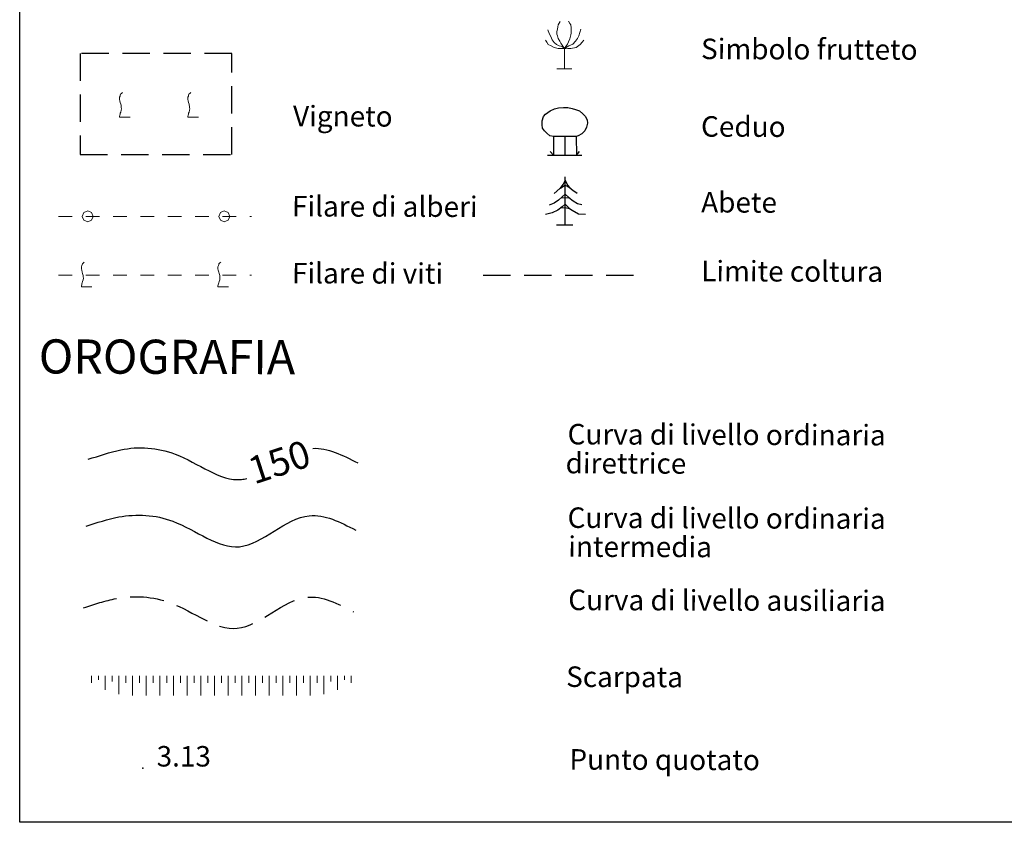
# Model space of a CAD drawing. Extents: x 2428788 to 2430568, y 4755705 to 4756922.
# Drawn here: x 2430265 to 2430409, y 4755815 to 4755932 of the extents above; entities that cross this region are included whole.
import ezdxf

# ---------------------------------------------------------------- set-up
doc = ezdxf.new("R2010")
doc.units = 0
doc.header["$LTSCALE"] = 2
doc.header["$MEASUREMENT"] = 0
for name, pattern in [('CLAUS', [3.5, 2.5, -1]), ('FILALB', [10, 1, -1, 1, -1, 1, -0.5, -0.5, 1, -1, 1, -1]), ('FILVITI', [10, 1, -1, 1, -1, 1, -0.5, -0.5, 1, -1, 1, -1]), ('LIMCOLT', [3, 2, -1])]:
    doc.linetypes.add(name, pattern=pattern)
doc.layers.add('Cartiglio', color=7, linetype='Continuous')
doc.styles.add('Style05', font='Times New Roman', dxfattribs={"height": 0.2})
doc.styles.add('Style07', font='Arial', dxfattribs={"height": 0.2})

msp = doc.modelspace()

# ---------------------------------------------------------------- linework, layer by layer
at = {"layer": 'Cartiglio', "color": 1, "lineweight": 0}
for p, q in [((2430343.8, 4755931.32), (2430343.73, 4755930.97)), ((2430343.87, 4755931.6), (2430343.8, 4755931.32)), ((2430344.01, 4755931.88), (2430343.87, 4755931.6)), ((2430344.15, 4755932.09), (2430344.01, 4755931.88)), ((2430345.34, 4755932.16), (2430345.55, 4755931.81)), ((2430345.55, 4755931.81), (2430345.69, 4755931.6)), ((2430345.69, 4755931.6), (2430345.76, 4755931.18)), ((2430342.33, 4755930.9), (2430342.54, 4755930.34)), ((2430342.54, 4755930.34), (2430342.75, 4755929.92)), ((2430342.75, 4755929.92), (2430342.96, 4755929.43)), ((2430343.73, 4755930.97), (2430343.66, 4755930.62)), ((2430343.66, 4755930.62), (2430343.66, 4755930.27)), ((2430343.66, 4755930.27), (2430343.73, 4755929.99)), ((2430343.73, 4755929.99), (2430343.87, 4755929.64)), ((2430345.69, 4755930.13), (2430345.55, 4755929.57)), ((2430345.76, 4755930.41), (2430345.69, 4755930.13)), ((2430345.76, 4755931.18), (2430345.76, 4755930.83)), ((2430345.76, 4755930.83), (2430345.76, 4755930.41)), ((2430346.88, 4755929.99), (2430346.67, 4755929.64)), ((2430347.02, 4755930.48), (2430346.88, 4755929.99)), ((2430347.16, 4755930.97), (2430347.02, 4755930.48)), ((2430341.98, 4755929.36), (2430342.19, 4755929.08)), ((2430342.19, 4755929.08), (2430342.4, 4755928.73)), ((2430342.4, 4755928.73), (2430342.82, 4755928.52)), ((2430342.82, 4755928.52), (2430343.24, 4755928.31)), ((2430342.96, 4755929.43), (2430343.24, 4755929.01)), ((2430343.24, 4755929.01), (2430343.59, 4755928.73)), ((2430343.59, 4755928.73), (2430344.01, 4755928.52)), ((2430343.87, 4755929.64), (2430344.08, 4755929.22)), ((2430344.01, 4755928.52), (2430344.43, 4755928.45)), ((2430344.08, 4755929.22), (2430344.22, 4755928.94)), ((2430344.22, 4755928.94), (2430344.43, 4755928.66)), ((2430344.43, 4755928.66), (2430344.78, 4755928.17)), ((2430344.43, 4755928.45), (2430344.78, 4755928.17)), ((2430345.06, 4755928.59), (2430344.78, 4755928.17)), ((2430345.41, 4755928.52), (2430344.78, 4755928.17)), ((2430345.2, 4755928.8), (2430345.06, 4755928.59)), ((2430345.34, 4755929.15), (2430345.2, 4755928.8)), ((2430345.55, 4755929.57), (2430345.34, 4755929.15)), ((2430345.97, 4755928.8), (2430345.41, 4755928.52)), ((2430346.39, 4755929.22), (2430345.97, 4755928.8)), ((2430346.67, 4755929.64), (2430346.39, 4755929.22)), ((2430347.09, 4755928.73), (2430346.46, 4755928.31)), ((2430347.37, 4755929.08), (2430347.09, 4755928.73)), ((2430347.58, 4755929.36), (2430347.37, 4755929.08)), ((2430343.24, 4755928.31), (2430343.87, 4755928.17)), ((2430343.87, 4755928.17), (2430344.22, 4755928.17)), ((2430344.22, 4755928.17), (2430344.78, 4755928.17)), ((2430345.27, 4755928.17), (2430344.71, 4755928.1)), ((2430344.78, 4755928.17), (2430344.78, 4755925.16)), ((2430345.69, 4755928.17), (2430345.27, 4755928.17)), ((2430346.46, 4755928.31), (2430345.69, 4755928.17)), ((2430343.66, 4755925.16), (2430345.83, 4755925.16)), ((2430275.54, 4755836.26), (2430275.54, 4755835.74)), ((2430276.54, 4755836.26), (2430276.54, 4755835.97)), ((2430277.54, 4755836.26), (2430277.54, 4755835.23)), ((2430278.54, 4755836.26), (2430278.54, 4755835.84)), ((2430279.54, 4755836.26), (2430279.54, 4755834.93)), ((2430280.54, 4755836.26), (2430280.54, 4755835.76)), ((2430281.54, 4755836.26), (2430281.54, 4755834.82)), ((2430282.54, 4755836.26), (2430282.54, 4755835.76)), ((2430283.54, 4755836.26), (2430283.54, 4755834.82)), ((2430284.54, 4755836.26), (2430284.54, 4755835.76)), ((2430285.54, 4755836.26), (2430285.54, 4755834.82)), ((2430286.54, 4755836.26), (2430286.54, 4755835.76)), ((2430287.54, 4755836.26), (2430287.54, 4755834.82)), ((2430288.54, 4755836.26), (2430288.54, 4755835.76)), ((2430289.54, 4755836.26), (2430289.54, 4755834.82)), ((2430290.54, 4755836.26), (2430290.54, 4755835.76)), ((2430291.54, 4755836.26), (2430291.54, 4755834.82)), ((2430292.54, 4755836.26), (2430292.54, 4755835.76)), ((2430293.54, 4755836.26), (2430293.54, 4755834.82)), ((2430294.54, 4755836.26), (2430294.54, 4755835.76)), ((2430295.54, 4755836.26), (2430295.54, 4755834.82)), ((2430296.54, 4755836.26), (2430296.54, 4755835.76)), ((2430297.54, 4755836.26), (2430297.54, 4755834.82)), ((2430298.54, 4755836.26), (2430298.54, 4755835.76)), ((2430299.54, 4755836.26), (2430299.54, 4755834.82)), ((2430300.54, 4755836.26), (2430300.54, 4755835.76)), ((2430301.54, 4755836.26), (2430301.54, 4755834.82)), ((2430302.54, 4755836.26), (2430302.54, 4755835.76)), ((2430303.54, 4755836.26), (2430303.54, 4755834.82)), ((2430304.54, 4755836.26), (2430304.54, 4755835.76)), ((2430305.54, 4755836.26), (2430305.54, 4755834.82)), ((2430306.54, 4755836.26), (2430306.54, 4755835.76)), ((2430307.54, 4755836.26), (2430307.54, 4755834.82)), ((2430308.54, 4755836.26), (2430308.54, 4755835.76)), ((2430309.54, 4755836.26), (2430309.54, 4755834.93)), ((2430310.54, 4755836.26), (2430310.54, 4755835.84)), ((2430311.54, 4755836.26), (2430311.54, 4755835.23)), ((2430312.54, 4755836.26), (2430312.54, 4755835.97)), ((2430313.54, 4755836.26), (2430313.54, 4755835.74)), ((2430275.54, 4755835.74), (2430275.54, 4755835.23)), ((2430276.54, 4755835.97), (2430276.54, 4755835.69)), ((2430277.54, 4755835.23), (2430277.54, 4755834.2)), ((2430278.54, 4755835.84), (2430278.54, 4755835.43)), ((2430279.54, 4755834.93), (2430279.54, 4755833.6)), ((2430280.54, 4755835.76), (2430280.54, 4755835.26)), ((2430281.54, 4755834.82), (2430281.54, 4755833.38)), ((2430282.54, 4755835.76), (2430282.54, 4755835.26)), ((2430283.54, 4755834.82), (2430283.54, 4755833.38)), ((2430284.54, 4755835.76), (2430284.54, 4755835.26)), ((2430285.54, 4755834.82), (2430285.54, 4755833.38)), ((2430286.54, 4755835.76), (2430286.54, 4755835.26)), ((2430287.54, 4755834.82), (2430287.54, 4755833.38)), ((2430288.54, 4755835.76), (2430288.54, 4755835.26)), ((2430289.54, 4755834.82), (2430289.54, 4755833.38)), ((2430290.54, 4755835.76), (2430290.54, 4755835.26)), ((2430291.54, 4755834.82), (2430291.54, 4755833.38)), ((2430292.54, 4755835.76), (2430292.54, 4755835.26)), ((2430293.54, 4755834.82), (2430293.54, 4755833.38)), ((2430294.54, 4755835.76), (2430294.54, 4755835.26)), ((2430295.54, 4755834.82), (2430295.54, 4755833.38)), ((2430296.54, 4755835.76), (2430296.54, 4755835.26)), ((2430297.54, 4755834.82), (2430297.54, 4755833.38)), ((2430298.54, 4755835.76), (2430298.54, 4755835.26)), ((2430299.54, 4755834.82), (2430299.54, 4755833.38)), ((2430300.54, 4755835.76), (2430300.54, 4755835.26)), ((2430301.54, 4755834.82), (2430301.54, 4755833.38)), ((2430302.54, 4755835.76), (2430302.54, 4755835.26)), ((2430303.54, 4755834.82), (2430303.54, 4755833.38)), ((2430304.54, 4755835.76), (2430304.54, 4755835.26)), ((2430305.54, 4755834.82), (2430305.54, 4755833.38)), ((2430306.54, 4755835.76), (2430306.54, 4755835.26)), ((2430307.54, 4755834.82), (2430307.54, 4755833.38)), ((2430308.54, 4755835.76), (2430308.54, 4755835.26)), ((2430309.54, 4755834.93), (2430309.54, 4755833.6)), ((2430310.54, 4755835.84), (2430310.54, 4755835.43)), ((2430311.54, 4755835.23), (2430311.54, 4755834.2)), ((2430312.54, 4755835.97), (2430312.54, 4755835.69)), ((2430313.54, 4755835.74), (2430313.54, 4755835.23))]:
    msp.add_line(p, q, dxfattribs=at)
at = {"layer": 'Cartiglio', "color": 1, "linetype": 'LIMCOLT'}
for p, q in [((2430296.07, 4755927.43), (2430273.87, 4755927.43)), ((2430273.87, 4755927.43), (2430273.87, 4755912.63)), ((2430296.07, 4755912.63), (2430296.07, 4755927.43)), ((2430273.87, 4755912.63), (2430296.07, 4755912.63))]:
    msp.add_line(p, q, dxfattribs=at)
at = {"layer": 'Cartiglio', "color": 1, "linetype": 'Continuous', "lineweight": 0}
for p, q in [((2430279.73, 4755921.33), (2430279.7, 4755921.19)), ((2430279.77, 4755921.44), (2430279.73, 4755921.33)), ((2430279.91, 4755921.58), (2430279.77, 4755921.44)), ((2430280.06, 4755921.69), (2430279.91, 4755921.58)), ((2430289.73, 4755921.33), (2430289.7, 4755921.19)), ((2430289.77, 4755921.44), (2430289.73, 4755921.33)), ((2430289.91, 4755921.58), (2430289.77, 4755921.44)), ((2430290.06, 4755921.69), (2430289.91, 4755921.58)), ((2430279.7, 4755921.19), (2430279.63, 4755921.01)), ((2430279.63, 4755921.01), (2430279.63, 4755920.86)), ((2430279.63, 4755920.86), (2430279.63, 4755920.68)), ((2430279.63, 4755920.68), (2430279.66, 4755920.5)), ((2430279.66, 4755920.5), (2430279.73, 4755920.22)), ((2430279.73, 4755920.22), (2430279.81, 4755920)), ((2430279.81, 4755920), (2430279.84, 4755919.86)), ((2430279.84, 4755919.86), (2430279.88, 4755919.71)), ((2430289.7, 4755921.19), (2430289.63, 4755921.01)), ((2430289.63, 4755921.01), (2430289.63, 4755920.86)), ((2430289.63, 4755920.86), (2430289.63, 4755920.68)), ((2430289.63, 4755920.68), (2430289.66, 4755920.5)), ((2430289.66, 4755920.5), (2430289.73, 4755920.22)), ((2430289.73, 4755920.22), (2430289.81, 4755920)), ((2430289.81, 4755920), (2430289.84, 4755919.86)), ((2430289.84, 4755919.86), (2430289.88, 4755919.71)), ((2430279.66, 4755918.38), (2430279.63, 4755918.2)), ((2430279.7, 4755918.52), (2430279.66, 4755918.38)), ((2430279.73, 4755918.67), (2430279.7, 4755918.52)), ((2430279.81, 4755918.85), (2430279.73, 4755918.67)), ((2430279.88, 4755919.1), (2430279.81, 4755918.85)), ((2430279.88, 4755919.71), (2430279.88, 4755919.53)), ((2430279.88, 4755919.53), (2430279.91, 4755919.32)), ((2430279.91, 4755919.32), (2430279.88, 4755919.1)), ((2430289.66, 4755918.38), (2430289.63, 4755918.2)), ((2430289.7, 4755918.52), (2430289.66, 4755918.38)), ((2430289.73, 4755918.67), (2430289.7, 4755918.52)), ((2430289.81, 4755918.85), (2430289.73, 4755918.67)), ((2430289.88, 4755919.1), (2430289.81, 4755918.85)), ((2430289.88, 4755919.71), (2430289.88, 4755919.53)), ((2430289.88, 4755919.53), (2430289.91, 4755919.32)), ((2430289.91, 4755919.32), (2430289.88, 4755919.1)), ((2430279.63, 4755918.2), (2430279.63, 4755918.09)), ((2430279.63, 4755918.09), (2430281.17, 4755918.09)), ((2430289.63, 4755918.2), (2430289.63, 4755918.09)), ((2430289.63, 4755918.09), (2430291.17, 4755918.09)), ((2430274.4, 4755904.12), (2430274.16, 4755903.56)), ((2430274.96, 4755904.36), (2430274.4, 4755904.12)), ((2430275.53, 4755904.12), (2430274.96, 4755904.36)), ((2430275.76, 4755903.56), (2430275.53, 4755904.12)), ((2430294.4, 4755904.12), (2430294.16, 4755903.56)), ((2430294.96, 4755904.36), (2430294.4, 4755904.12)), ((2430295.53, 4755904.12), (2430294.96, 4755904.36)), ((2430295.76, 4755903.56), (2430295.53, 4755904.12)), ((2430274.16, 4755903.56), (2430274.4, 4755902.99)), ((2430274.4, 4755902.99), (2430274.96, 4755902.76)), ((2430274.96, 4755902.76), (2430275.53, 4755902.99)), ((2430275.53, 4755902.99), (2430275.76, 4755903.56)), ((2430294.16, 4755903.56), (2430294.4, 4755902.99)), ((2430294.4, 4755902.99), (2430294.96, 4755902.76)), ((2430294.96, 4755902.76), (2430295.53, 4755902.99)), ((2430295.53, 4755902.99), (2430295.76, 4755903.56)), ((2430274.33, 4755896.76), (2430274.18, 4755896.62)), ((2430274.47, 4755896.87), (2430274.33, 4755896.76)), ((2430294.33, 4755896.76), (2430294.18, 4755896.62)), ((2430294.47, 4755896.87), (2430294.33, 4755896.76)), ((2430274.11, 4755896.37), (2430274.04, 4755896.19)), ((2430274.04, 4755896.19), (2430274.04, 4755896.04)), ((2430274.04, 4755896.04), (2430274.04, 4755895.86)), ((2430274.04, 4755895.86), (2430274.08, 4755895.68)), ((2430274.08, 4755895.68), (2430274.15, 4755895.4)), ((2430274.15, 4755896.51), (2430274.11, 4755896.37)), ((2430274.18, 4755896.62), (2430274.15, 4755896.51)), ((2430274.15, 4755895.4), (2430274.22, 4755895.18)), ((2430294.11, 4755896.37), (2430294.04, 4755896.19)), ((2430294.04, 4755896.19), (2430294.04, 4755896.04)), ((2430294.04, 4755896.04), (2430294.04, 4755895.86)), ((2430294.04, 4755895.86), (2430294.08, 4755895.68)), ((2430294.08, 4755895.68), (2430294.15, 4755895.4)), ((2430294.15, 4755896.51), (2430294.11, 4755896.37)), ((2430294.18, 4755896.62), (2430294.15, 4755896.51)), ((2430294.15, 4755895.4), (2430294.22, 4755895.18)), ((2430274.15, 4755893.85), (2430274.11, 4755893.7)), ((2430274.22, 4755894.03), (2430274.15, 4755893.85)), ((2430274.22, 4755895.18), (2430274.26, 4755895.04)), ((2430274.29, 4755894.28), (2430274.22, 4755894.03)), ((2430274.26, 4755895.04), (2430274.29, 4755894.89)), ((2430274.29, 4755894.89), (2430274.29, 4755894.71)), ((2430274.29, 4755894.71), (2430274.33, 4755894.5)), ((2430274.33, 4755894.5), (2430274.29, 4755894.28)), ((2430294.15, 4755893.85), (2430294.11, 4755893.7)), ((2430294.22, 4755894.03), (2430294.15, 4755893.85)), ((2430294.22, 4755895.18), (2430294.26, 4755895.04)), ((2430294.29, 4755894.28), (2430294.22, 4755894.03)), ((2430294.26, 4755895.04), (2430294.29, 4755894.89)), ((2430294.29, 4755894.89), (2430294.29, 4755894.71)), ((2430294.29, 4755894.71), (2430294.33, 4755894.5)), ((2430294.33, 4755894.5), (2430294.29, 4755894.28)), ((2430274.08, 4755893.56), (2430274.04, 4755893.38)), ((2430274.04, 4755893.38), (2430274.04, 4755893.27)), ((2430274.04, 4755893.27), (2430275.59, 4755893.27)), ((2430274.11, 4755893.7), (2430274.08, 4755893.56)), ((2430294.08, 4755893.56), (2430294.04, 4755893.38)), ((2430294.04, 4755893.38), (2430294.04, 4755893.27)), ((2430294.04, 4755893.27), (2430295.59, 4755893.27)), ((2430294.11, 4755893.7), (2430294.08, 4755893.56))]:
    msp.add_line(p, q, dxfattribs=at)
at = {"layer": 'Cartiglio', "color": 1}
for p, q in [((2430341.71, 4755918.18), (2430341.99, 4755918.53)), ((2430341.99, 4755918.53), (2430342.69, 4755919.02)), ((2430342.69, 4755919.02), (2430343.32, 4755919.3)), ((2430343.32, 4755919.3), (2430343.88, 4755919.44)), ((2430343.88, 4755919.44), (2430344.65, 4755919.51)), ((2430344.65, 4755919.51), (2430345.28, 4755919.51)), ((2430345.28, 4755919.51), (2430345.91, 4755919.37)), ((2430345.91, 4755919.37), (2430346.4, 4755919.23)), ((2430346.4, 4755919.23), (2430346.96, 4755919.02)), ((2430346.96, 4755919.02), (2430347.45, 4755918.6)), ((2430347.45, 4755918.6), (2430347.8, 4755918.25)), ((2430341.5, 4755917.55), (2430341.71, 4755918.18)), ((2430341.5, 4755916.99), (2430341.5, 4755917.55)), ((2430341.57, 4755916.5), (2430341.5, 4755916.99)), ((2430347.8, 4755918.25), (2430348.08, 4755917.69)), ((2430348.15, 4755917.2), (2430348.01, 4755916.64)), ((2430348.08, 4755917.69), (2430348.15, 4755917.2)), ((2430341.85, 4755916.08), (2430341.57, 4755916.5)), ((2430342.2, 4755915.73), (2430341.85, 4755916.08)), ((2430342.62, 4755915.38), (2430342.2, 4755915.73)), ((2430347.31, 4755915.66), (2430346.75, 4755915.38)), ((2430347.73, 4755916.08), (2430347.31, 4755915.66)), ((2430348.01, 4755916.64), (2430347.73, 4755916.08)), ((2430343.18, 4755915.24), (2430342.62, 4755915.38)), ((2430343.18, 4755915.24), (2430343.18, 4755912.51)), ((2430344.86, 4755915.24), (2430343.18, 4755915.24)), ((2430344.86, 4755912.51), (2430344.86, 4755915.24)), ((2430346.47, 4755915.24), (2430344.86, 4755915.24)), ((2430346.75, 4755915.38), (2430346.47, 4755915.24)), ((2430346.47, 4755915.24), (2430346.54, 4755912.51)), ((2430343.18, 4755912.51), (2430342.69, 4755913.07)), ((2430346.54, 4755912.51), (2430346.96, 4755913.07)), ((2430342.27, 4755912.51), (2430347.31, 4755912.51)), ((2430344.58, 4755908.3), (2430344.09, 4755907.67)), ((2430344.86, 4755908.86), (2430344.58, 4755908.3)), ((2430344.86, 4755902.35), (2430344.86, 4755909.35)), ((2430344.86, 4755908.86), (2430345.21, 4755908.16)), ((2430344.09, 4755907.67), (2430343.25, 4755906.9)), ((2430344.23, 4755907.74), (2430344.86, 4755908.16)), ((2430344.86, 4755906.83), (2430344.44, 4755906.41)), ((2430344.86, 4755908.16), (2430345.49, 4755907.81)), ((2430344.86, 4755906.83), (2430345.42, 4755906.34)), ((2430345.21, 4755908.16), (2430345.56, 4755907.74)), ((2430345.56, 4755907.74), (2430345.98, 4755907.39)), ((2430345.98, 4755907.39), (2430346.61, 4755906.97)), ((2430343.25, 4755905.5), (2430342.55, 4755905.22)), ((2430343.88, 4755905.92), (2430343.25, 4755905.5)), ((2430344.44, 4755906.41), (2430343.88, 4755905.92)), ((2430344.3, 4755906.27), (2430344.86, 4755906.34)), ((2430344.86, 4755906.34), (2430345.56, 4755906.27)), ((2430345.42, 4755906.34), (2430346.05, 4755905.85)), ((2430346.05, 4755905.85), (2430346.68, 4755905.43)), ((2430346.68, 4755905.43), (2430347.31, 4755905.29)), ((2430342.97, 4755904.1), (2430341.99, 4755903.82)), ((2430343.81, 4755904.45), (2430342.97, 4755904.1)), ((2430344.44, 4755904.94), (2430343.81, 4755904.45)), ((2430344.23, 4755904.8), (2430344.86, 4755904.87)), ((2430344.86, 4755905.36), (2430344.44, 4755904.94)), ((2430344.86, 4755905.36), (2430345.49, 4755904.73)), ((2430344.86, 4755904.87), (2430345.49, 4755904.73)), ((2430345.49, 4755904.73), (2430345.91, 4755904.45)), ((2430345.91, 4755904.45), (2430346.82, 4755903.96)), ((2430346.82, 4755903.96), (2430347.87, 4755903.89)), ((2430343.6, 4755902.35), (2430345.98, 4755902.35))]:
    msp.add_line(p, q, dxfattribs=at)
at = {"layer": 'Cartiglio', "color": 3}
msp.add_lwpolyline([(2430442.74, 4756141.22), (2430529.15, 4756141.22), (2430529.15, 4755814.82), (2430265.01, 4755814.82), (2430265.01, 4756141.22), (2430350.52, 4756141.22)], dxfattribs=at)
at = {"layer": 'Cartiglio', "color": 1, "linetype": 'FILALB', "lineweight": 0}
msp.add_lwpolyline([(2430270.69, 4755903.56), (2430298.94, 4755903.56)], dxfattribs=at)
at = {"layer": 'Cartiglio', "color": 1, "linetype": 'FILVITI', "lineweight": 0}
msp.add_lwpolyline([(2430270.69, 4755894.93), (2430298.94, 4755894.93)], dxfattribs=at)
at = {"layer": 'Cartiglio', "color": 1, "linetype": 'LIMCOLT'}
msp.add_lwpolyline([(2430332.86, 4755894.93), (2430356.86, 4755894.93)], dxfattribs=at)
at = {"layer": 'Cartiglio', "color": 3, "linetype": 'Continuous'}
msp.add_open_spline([(2430275.03, 4755868.02), (2430276.64, 4755868.44), (2430280.7, 4755870.01), (2430288.74, 4755869.53), (2430294.6, 4755864.5), (2430297.99, 4755865.1), (2430298.24, 4755865.16)], degree=3, knots=[0, 0, 0, 0, 4.973526, 12.934366, 23.367738, 24.183025, 24.183025, 24.183025, 24.183025], dxfattribs=at)
msp.add_open_spline([(2430307.93, 4755869.59), (2430310.08, 4755869.73), (2430312.3, 4755868.59), (2430314.51, 4755867.45)], degree=3, dxfattribs=at)
at = {"layer": 'Cartiglio', "color": 1, "linetype": 'Continuous', "start_tangent": (0.968514, 0.24896)}
msp.add_spline([(2430274.73, 4755858.18), (2430279.52, 4755859.54), (2430287.45, 4755858.91), (2430297.2, 4755855.19), (2430307.41, 4755859.73), (2430314.21, 4755857.61)], degree=3, dxfattribs=at)
at = {"layer": 'Cartiglio', "color": 1, "linetype": 'CLAUS', "start_tangent": (0.968514, 0.24896)}
msp.add_spline([(2430274.37, 4755846.23), (2430279.16, 4755847.59), (2430287.1, 4755846.96), (2430296.84, 4755843.24), (2430307.06, 4755847.79), (2430313.86, 4755845.66)], degree=3, dxfattribs=at)
at = {"layer": 'Cartiglio', "color": 3, "linetype": 'Continuous'}
msp.add_point((2430283.05, 4755822.76), dxfattribs=at)

# ---------------------------------------------------------------- texts
at = {"layer": 'Cartiglio', "style": 'Style05'}
for s, p in [('Simbolo frutteto', (2430364.76, 4755926.6)), ('Vigneto', (2430305.03, 4755916.76)), ('Ceduo', (2430364.76, 4755915.24)), ('Abete', (2430364.78, 4755904.14)), ('Filare di alberi', (2430304.87, 4755903.56)), ('Filare di viti', (2430304.87, 4755893.76)), ('Limite coltura', (2430364.78, 4755894.06)), ('Curva di livello ordinaria ', (2430345.22, 4755870.17)), ('direttrice', (2430344.93, 4755865.93)), ('Curva di livello ordinaria ', (2430345.22, 4755857.94)), ('intermedia', (2430345.32, 4755853.71)), ('Curva di livello ausiliaria', (2430345.32, 4755845.9)), ('Scarpata ', (2430345.01, 4755834.65)), ('Punto quotato', (2430345.49, 4755822.54))]:
    msp.add_text(s, height=3, rotation=359.8138, dxfattribs=at).set_placement(p)
at = {"layer": 'Cartiglio', "color": 3, "style": 'Style05'}
msp.add_text('OROGRAFIA', height=5, rotation=359.8138, dxfattribs=at).set_placement((2430267.79, 4755880.56))
at = {"layer": 'Cartiglio', "color": 2, "linetype": 'Continuous', "lineweight": 0, "style": 'Style05', "oblique": 9}
msp.add_text('150', height=4, rotation=18.2313, dxfattribs=at).set_placement((2430299.33, 4755864.28))
at = {"layer": 'Cartiglio', "color": 6, "linetype": 'Continuous', "style": 'Style07'}
msp.add_text('3.13', height=3, dxfattribs=at).set_placement((2430285.05, 4755822.99))

doc.saveas('drawing.dxf')
